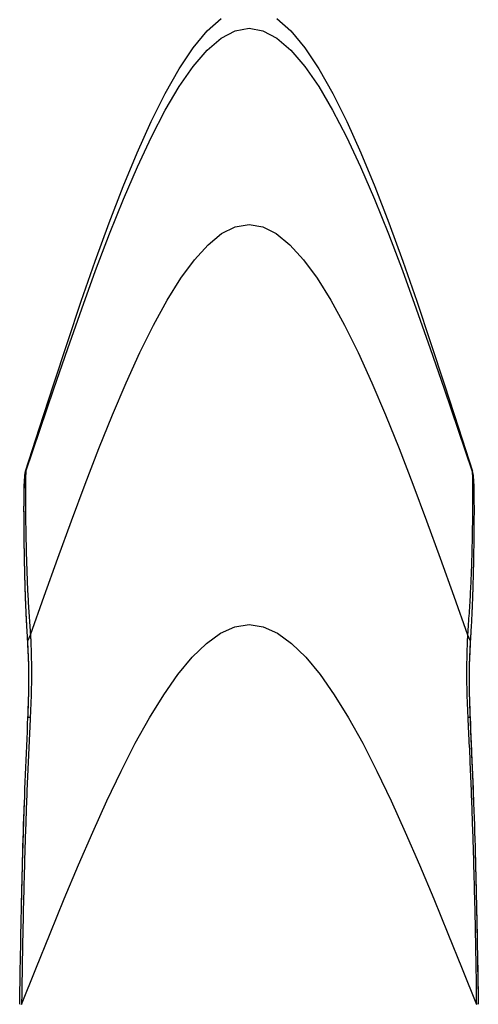
# Model space of a CAD drawing. Extents: x 23397 to 28397, y -1615 to 5265.
# Drawn here: x 24590 to 24599, y 434 to 455 of the extents above; entities that cross this region are included whole.
import ezdxf

# ---------------------------------------------------------------- set-up
doc = ezdxf.new("R2010")
doc.units = 0
doc.header["$LTSCALE"] = 3
doc.header["$MEASUREMENT"] = 0
doc.layers.add('FITTING', color=6, linetype='CONTINUOUS')

msp = doc.modelspace()

# ---------------------------------------------------------------- linework, layer by layer
at = {"layer": 'FITTING'}
for p, q in [((24589.881, 445.065), (24589.882, 445.07)), ((24589.882, 445.07), (24589.901, 445.172)), ((24599.312, 445.172), (24599.331, 445.07)), ((24599.331, 445.07), (24599.332, 445.065)), ((24589.939, 441.605), (24589.998, 441.732)), ((24589.939, 441.605), (24589.939, 441.605)), ((24599.216, 441.732), (24599.274, 441.605)), ((24599.274, 441.605), (24599.274, 441.605)), ((24589.945, 439.993), (24589.992, 439.991)), ((24599.221, 439.991), (24599.268, 439.993))]:
    msp.add_line(p, q, dxfattribs=at)
for points in [[(24589.892, 445.18), (24590.186, 446.095), (24590.481, 447.002), (24590.776, 447.895), (24591.07, 448.766), (24591.365, 449.609), (24591.66, 450.416), (24591.954, 451.18), (24592.249, 451.894), (24592.544, 452.551), (24592.838, 453.143), (24593.133, 453.664), (24593.428, 454.107), (24593.722, 454.463), (24594.017, 454.726)], [(24595.196, 454.726), (24595.491, 454.463), (24595.785, 454.107), (24596.08, 453.664), (24596.375, 453.143), (24596.669, 452.551), (24596.964, 451.894), (24597.259, 451.18), (24597.553, 450.416), (24597.848, 449.609), (24598.143, 448.766), (24598.437, 447.895), (24598.732, 447.002), (24599.027, 446.095), (24599.322, 445.18)], [(24589.901, 445.172), (24590.196, 446.047), (24590.49, 446.915), (24590.784, 447.77), (24591.078, 448.604), (24591.372, 449.411), (24591.666, 450.183), (24591.96, 450.914), (24592.254, 451.598), (24592.548, 452.227), (24592.842, 452.794), (24593.136, 453.292), (24593.43, 453.715), (24593.724, 454.057), (24594.018, 454.309), (24594.312, 454.465), (24594.607, 454.519), (24594.901, 454.465), (24595.195, 454.309), (24595.489, 454.057), (24595.783, 453.715), (24596.077, 453.292), (24596.371, 452.794), (24596.665, 452.227), (24596.959, 451.598), (24597.253, 450.914), (24597.547, 450.183), (24597.841, 449.411), (24598.135, 448.604), (24598.429, 447.77), (24598.723, 446.915), (24599.018, 446.047), (24599.312, 445.172)], [(24589.998, 441.732), (24590.286, 442.542), (24590.574, 443.345), (24590.862, 444.136), (24591.15, 444.908), (24591.438, 445.655), (24591.726, 446.37), (24592.014, 447.046), (24592.302, 447.679), (24592.59, 448.261), (24592.878, 448.786), (24593.166, 449.247), (24593.454, 449.639), (24593.742, 449.955), (24594.03, 450.188), (24594.318, 450.333), (24594.607, 450.382), (24594.895, 450.333), (24595.183, 450.188), (24595.471, 449.955), (24595.759, 449.639), (24596.047, 449.247), (24596.335, 448.786), (24596.623, 448.261), (24596.911, 447.679), (24597.199, 447.046), (24597.487, 446.37), (24597.775, 445.655), (24598.063, 444.908), (24598.351, 444.136), (24598.639, 443.345), (24598.928, 442.542), (24599.216, 441.732)], [(24589.869, 444.931), (24589.869, 444.935), (24589.87, 444.94), (24589.87, 444.944), (24589.87, 444.948), (24589.87, 444.953), (24589.871, 444.957), (24589.871, 444.961), (24589.871, 444.966), (24589.872, 444.97), (24589.872, 444.974), (24589.872, 444.979), (24589.872, 444.983), (24589.873, 444.987), (24589.873, 444.992), (24589.873, 444.996), (24589.874, 445), (24589.874, 445.005), (24589.875, 445.009), (24589.875, 445.013), (24589.875, 445.018), (24589.876, 445.022), (24589.876, 445.026), (24589.877, 445.031), (24589.877, 445.035), (24589.878, 445.039), (24589.878, 445.044), (24589.879, 445.048), (24589.879, 445.052), (24589.88, 445.057), (24589.88, 445.061), (24589.881, 445.065), (24589.882, 445.07)], [(24589.901, 445.172), (24589.901, 445.166), (24589.9, 445.16), (24589.9, 445.153), (24589.899, 445.147), (24589.899, 445.141), (24589.898, 445.135), (24589.898, 445.128), (24589.897, 445.122), (24589.897, 445.116), (24589.897, 445.11), (24589.896, 445.104), (24589.896, 445.097), (24589.896, 445.091), (24589.895, 445.085), (24589.895, 445.079), (24589.895, 445.072), (24589.894, 445.066), (24589.894, 445.06), (24589.894, 445.054), (24589.894, 445.047), (24589.894, 445.041), (24589.894, 445.035), (24589.893, 445.029), (24589.893, 445.023), (24589.893, 445.016), (24589.893, 445.01), (24589.893, 445.004), (24589.893, 444.998), (24589.893, 444.991), (24589.893, 444.985), (24589.893, 444.979), (24589.893, 444.973)], [(24589.902, 445.185), (24589.902, 445.185), (24589.902, 445.185), (24589.902, 445.185), (24589.902, 445.185), (24589.902, 445.184), (24589.902, 445.184), (24589.902, 445.184), (24589.902, 445.184), (24589.902, 445.184), (24589.902, 445.183), (24589.902, 445.183), (24589.902, 445.183), (24589.902, 445.183), (24589.902, 445.183), (24589.902, 445.183), (24589.902, 445.182), (24589.902, 445.182), (24589.902, 445.182), (24589.902, 445.182), (24589.902, 445.182), (24589.902, 445.181), (24589.902, 445.181), (24589.902, 445.181), (24589.902, 445.181), (24589.902, 445.181), (24589.902, 445.18), (24589.902, 445.18), (24589.902, 445.18), (24589.902, 445.18), (24589.902, 445.18), (24589.902, 445.18), (24589.902, 445.179)], [(24599.312, 445.185), (24599.312, 445.185), (24599.311, 445.185), (24599.311, 445.185), (24599.311, 445.185), (24599.311, 445.184), (24599.311, 445.184), (24599.311, 445.184), (24599.311, 445.184), (24599.311, 445.184), (24599.311, 445.183), (24599.311, 445.183), (24599.311, 445.183), (24599.311, 445.183), (24599.311, 445.183), (24599.311, 445.183), (24599.311, 445.182), (24599.311, 445.182), (24599.311, 445.182), (24599.311, 445.182), (24599.311, 445.182), (24599.311, 445.181), (24599.311, 445.181), (24599.311, 445.181), (24599.311, 445.181), (24599.311, 445.181), (24599.311, 445.18), (24599.311, 445.18), (24599.311, 445.18), (24599.311, 445.18), (24599.311, 445.18), (24599.311, 445.18), (24599.311, 445.179)], [(24599.312, 445.172), (24599.312, 445.169), (24599.312, 445.166), (24599.312, 445.162), (24599.313, 445.159), (24599.313, 445.156), (24599.313, 445.153), (24599.314, 445.15), (24599.314, 445.146), (24599.314, 445.143), (24599.314, 445.14), (24599.315, 445.137), (24599.315, 445.134), (24599.315, 445.13), (24599.315, 445.127), (24599.315, 445.124), (24599.316, 445.121), (24599.316, 445.118), (24599.316, 445.115), (24599.316, 445.111), (24599.317, 445.108), (24599.317, 445.105), (24599.317, 445.102), (24599.317, 445.099), (24599.317, 445.095), (24599.317, 445.092), (24599.317, 445.089), (24599.318, 445.086), (24599.318, 445.083), (24599.318, 445.079), (24599.318, 445.076), (24599.318, 445.073), (24599.318, 445.07)], [(24599.331, 445.07), (24599.332, 445.066), (24599.333, 445.061), (24599.333, 445.057), (24599.334, 445.053), (24599.334, 445.048), (24599.335, 445.044), (24599.335, 445.04), (24599.336, 445.035), (24599.336, 445.031), (24599.337, 445.027), (24599.337, 445.022), (24599.338, 445.018), (24599.338, 445.014), (24599.338, 445.009), (24599.339, 445.005), (24599.339, 445.001), (24599.34, 444.996), (24599.34, 444.992), (24599.34, 444.988), (24599.341, 444.983), (24599.341, 444.979), (24599.341, 444.975), (24599.342, 444.97), (24599.342, 444.966), (24599.342, 444.961), (24599.342, 444.957), (24599.343, 444.953), (24599.343, 444.948), (24599.343, 444.944), (24599.343, 444.94), (24599.344, 444.935), (24599.344, 444.931)], [(24589.919, 441.943), (24589.918, 441.967), (24589.917, 441.992), (24589.915, 442.017), (24589.914, 442.042), (24589.913, 442.067), (24589.912, 442.092), (24589.911, 442.117), (24589.91, 442.141), (24589.908, 442.166), (24589.907, 442.191), (24589.906, 442.216), (24589.905, 442.241), (24589.904, 442.266), (24589.903, 442.291), (24589.902, 442.315), (24589.901, 442.34), (24589.9, 442.365), (24589.899, 442.39), (24589.898, 442.415), (24589.897, 442.44), (24589.896, 442.465), (24589.895, 442.49), (24589.894, 442.514), (24589.893, 442.539), (24589.892, 442.564), (24589.891, 442.589), (24589.89, 442.614), (24589.89, 442.639), (24589.889, 442.664), (24589.888, 442.689), (24589.887, 442.713), (24589.887, 442.738), (24589.886, 442.763), (24589.885, 442.788), (24589.884, 442.813), (24589.884, 442.838), (24589.883, 442.863), (24589.882, 442.888), (24589.882, 442.912), (24589.881, 442.937), (24589.88, 442.962), (24589.88, 442.987), (24589.879, 443.012), (24589.878, 443.037), (24589.878, 443.062), (24589.877, 443.087), (24589.877, 443.111), (24589.876, 443.136), (24589.876, 443.161), (24589.875, 443.186), (24589.875, 443.211), (24589.874, 443.236), (24589.874, 443.261), (24589.873, 443.286), (24589.873, 443.311), (24589.872, 443.335), (24589.872, 443.36), (24589.871, 443.385), (24589.871, 443.41), (24589.87, 443.435), (24589.87, 443.46), (24589.87, 443.485), (24589.869, 443.51), (24589.869, 443.535), (24589.868, 443.559), (24589.868, 443.584), (24589.868, 443.609), (24589.867, 443.634), (24589.867, 443.659), (24589.866, 443.684), (24589.866, 443.709), (24589.866, 443.734), (24589.865, 443.758), (24589.865, 443.783), (24589.865, 443.808), (24589.865, 443.833), (24589.864, 443.858), (24589.864, 443.883), (24589.864, 443.908), (24589.864, 443.933), (24589.863, 443.958), (24589.863, 443.982), (24589.863, 444.007), (24589.863, 444.032), (24589.863, 444.057), (24589.862, 444.082), (24589.862, 444.107), (24589.862, 444.132), (24589.862, 444.157), (24589.862, 444.182), (24589.862, 444.206), (24589.862, 444.231), (24589.862, 444.256), (24589.862, 444.281), (24589.862, 444.306), (24589.861, 444.331), (24589.861, 444.356), (24589.861, 444.381), (24589.861, 444.406), (24589.861, 444.43), (24589.862, 444.455), (24589.862, 444.48), (24589.862, 444.505), (24589.862, 444.53), (24589.862, 444.555), (24589.862, 444.58), (24589.862, 444.605), (24589.862, 444.63), (24589.863, 444.654), (24589.863, 444.679), (24589.863, 444.704), (24589.864, 444.729), (24589.864, 444.754), (24589.864, 444.779), (24589.865, 444.804), (24589.865, 444.829), (24589.866, 444.854), (24589.867, 444.878), (24589.868, 444.903), (24589.869, 444.928)], [(24589.919, 441.949), (24589.918, 441.974), (24589.916, 441.998), (24589.915, 442.023), (24589.914, 442.048), (24589.913, 442.073), (24589.912, 442.098), (24589.91, 442.122), (24589.909, 442.147), (24589.908, 442.172), (24589.907, 442.197), (24589.906, 442.222), (24589.905, 442.247), (24589.904, 442.271), (24589.903, 442.296), (24589.901, 442.321), (24589.9, 442.346), (24589.899, 442.371), (24589.898, 442.395), (24589.897, 442.42), (24589.896, 442.445), (24589.896, 442.47), (24589.895, 442.495), (24589.894, 442.519), (24589.893, 442.544), (24589.892, 442.569), (24589.891, 442.594), (24589.89, 442.619), (24589.889, 442.644), (24589.889, 442.668), (24589.888, 442.693), (24589.887, 442.718), (24589.886, 442.743), (24589.886, 442.768), (24589.885, 442.793), (24589.884, 442.817), (24589.884, 442.842), (24589.883, 442.867), (24589.882, 442.892), (24589.881, 442.917), (24589.881, 442.942), (24589.88, 442.966), (24589.88, 442.991), (24589.879, 443.016), (24589.878, 443.041), (24589.878, 443.066), (24589.877, 443.09), (24589.877, 443.115), (24589.876, 443.14), (24589.876, 443.165), (24589.875, 443.19), (24589.875, 443.215), (24589.874, 443.239), (24589.874, 443.264), (24589.873, 443.289), (24589.873, 443.314), (24589.872, 443.339), (24589.872, 443.364), (24589.871, 443.388), (24589.871, 443.413), (24589.87, 443.438), (24589.87, 443.463), (24589.869, 443.488), (24589.869, 443.513), (24589.869, 443.537), (24589.868, 443.562), (24589.868, 443.587), (24589.868, 443.612), (24589.867, 443.637), (24589.867, 443.662), (24589.866, 443.686), (24589.866, 443.711), (24589.866, 443.736), (24589.865, 443.761), (24589.865, 443.786), (24589.865, 443.811), (24589.865, 443.835), (24589.864, 443.86), (24589.864, 443.885), (24589.864, 443.91), (24589.864, 443.935), (24589.863, 443.96), (24589.863, 443.984), (24589.863, 444.009), (24589.863, 444.034), (24589.863, 444.059), (24589.862, 444.084), (24589.862, 444.109), (24589.862, 444.133), (24589.862, 444.158), (24589.862, 444.183), (24589.862, 444.208), (24589.862, 444.233), (24589.862, 444.258), (24589.862, 444.282), (24589.862, 444.307), (24589.862, 444.332), (24589.861, 444.357), (24589.861, 444.382), (24589.861, 444.407), (24589.861, 444.432), (24589.862, 444.456), (24589.862, 444.481), (24589.862, 444.506), (24589.862, 444.531), (24589.862, 444.556), (24589.862, 444.581), (24589.862, 444.605), (24589.862, 444.63), (24589.863, 444.655), (24589.863, 444.68), (24589.863, 444.705), (24589.864, 444.73), (24589.864, 444.754), (24589.864, 444.779), (24589.865, 444.804), (24589.865, 444.829), (24589.866, 444.854), (24589.867, 444.879), (24589.868, 444.903), (24589.869, 444.928)], [(24589.893, 444.973), (24589.892, 444.922), (24589.891, 444.871), (24589.891, 444.821), (24589.891, 444.77), (24589.891, 444.719), (24589.89, 444.669), (24589.891, 444.618), (24589.891, 444.567), (24589.891, 444.516), (24589.891, 444.466), (24589.892, 444.415), (24589.892, 444.364), (24589.893, 444.314), (24589.893, 444.263), (24589.894, 444.212), (24589.894, 444.162), (24589.895, 444.111), (24589.896, 444.06), (24589.897, 444.01), (24589.897, 443.959), (24589.898, 443.908), (24589.899, 443.858), (24589.9, 443.807), (24589.901, 443.756), (24589.902, 443.706), (24589.904, 443.655), (24589.905, 443.604), (24589.906, 443.554), (24589.907, 443.503), (24589.909, 443.452), (24589.91, 443.402), (24589.911, 443.351), (24589.913, 443.3), (24589.914, 443.25), (24589.916, 443.199), (24589.918, 443.148), (24589.919, 443.098), (24589.921, 443.047), (24589.923, 442.996), (24589.925, 442.946), (24589.927, 442.895), (24589.929, 442.845), (24589.931, 442.794), (24589.933, 442.743), (24589.936, 442.693), (24589.938, 442.642), (24589.941, 442.591), (24589.943, 442.541), (24589.946, 442.49), (24589.949, 442.44), (24589.952, 442.389), (24589.955, 442.339), (24589.959, 442.288), (24589.962, 442.237), (24589.965, 442.187), (24589.969, 442.136), (24589.972, 442.086), (24589.976, 442.035), (24589.979, 441.985), (24589.983, 441.934), (24589.986, 441.883), (24589.99, 441.833), (24589.994, 441.782), (24589.998, 441.732)], [(24599.321, 444.922), (24599.322, 444.865), (24599.322, 444.808), (24599.322, 444.751), (24599.322, 444.694), (24599.322, 444.637), (24599.322, 444.58), (24599.322, 444.523), (24599.322, 444.466), (24599.322, 444.409), (24599.321, 444.352), (24599.32, 444.295), (24599.32, 444.238), (24599.319, 444.181), (24599.318, 444.124), (24599.317, 444.067), (24599.316, 444.01), (24599.315, 443.953), (24599.314, 443.896), (24599.313, 443.839), (24599.312, 443.782), (24599.311, 443.725), (24599.31, 443.668), (24599.308, 443.611), (24599.307, 443.554), (24599.306, 443.497), (24599.304, 443.44), (24599.303, 443.383), (24599.301, 443.326), (24599.3, 443.269), (24599.298, 443.212), (24599.296, 443.155), (24599.294, 443.098), (24599.292, 443.041), (24599.29, 442.984), (24599.288, 442.927), (24599.285, 442.87), (24599.283, 442.813), (24599.28, 442.756), (24599.277, 442.699), (24599.274, 442.642), (24599.271, 442.585), (24599.268, 442.528), (24599.265, 442.471), (24599.261, 442.414), (24599.258, 442.358), (24599.254, 442.301), (24599.251, 442.244), (24599.247, 442.187), (24599.243, 442.13), (24599.239, 442.073), (24599.235, 442.016), (24599.232, 441.959), (24599.228, 441.902), (24599.224, 441.846), (24599.22, 441.789), (24599.216, 441.732)], [(24599.344, 444.931), (24599.345, 444.906), (24599.346, 444.881), (24599.347, 444.856), (24599.348, 444.832), (24599.348, 444.807), (24599.349, 444.782), (24599.349, 444.757), (24599.349, 444.732), (24599.35, 444.707), (24599.35, 444.682), (24599.35, 444.658), (24599.351, 444.633), (24599.351, 444.608), (24599.351, 444.583), (24599.351, 444.558), (24599.351, 444.533), (24599.351, 444.508), (24599.351, 444.484), (24599.352, 444.459), (24599.352, 444.434), (24599.352, 444.409), (24599.352, 444.384), (24599.352, 444.359), (24599.352, 444.334), (24599.352, 444.31), (24599.352, 444.285), (24599.352, 444.26), (24599.351, 444.235), (24599.351, 444.21), (24599.351, 444.185), (24599.351, 444.16), (24599.351, 444.136), (24599.351, 444.111), (24599.351, 444.086), (24599.35, 444.061), (24599.35, 444.036), (24599.35, 444.011), (24599.35, 443.986), (24599.35, 443.962), (24599.349, 443.937), (24599.349, 443.912), (24599.349, 443.887), (24599.349, 443.862), (24599.348, 443.837), (24599.348, 443.812), (24599.348, 443.788), (24599.348, 443.763), (24599.347, 443.738), (24599.347, 443.713), (24599.347, 443.688), (24599.346, 443.663), (24599.346, 443.638), (24599.346, 443.614), (24599.345, 443.589), (24599.345, 443.564), (24599.344, 443.539), (24599.344, 443.514), (24599.344, 443.489), (24599.343, 443.464), (24599.343, 443.44), (24599.342, 443.415), (24599.342, 443.39), (24599.342, 443.365), (24599.341, 443.34), (24599.341, 443.315), (24599.34, 443.29), (24599.34, 443.266), (24599.339, 443.241), (24599.339, 443.216), (24599.338, 443.191), (24599.338, 443.166), (24599.337, 443.141), (24599.337, 443.117), (24599.336, 443.092), (24599.335, 443.067), (24599.335, 443.042), (24599.334, 443.017), (24599.334, 442.992), (24599.333, 442.967), (24599.332, 442.943), (24599.332, 442.918), (24599.331, 442.893), (24599.33, 442.868), (24599.33, 442.843), (24599.329, 442.818), (24599.328, 442.793), (24599.327, 442.769), (24599.327, 442.744), (24599.326, 442.719), (24599.325, 442.694), (24599.324, 442.669), (24599.324, 442.644), (24599.323, 442.62), (24599.322, 442.595), (24599.321, 442.57), (24599.32, 442.545), (24599.319, 442.52), (24599.319, 442.495), (24599.318, 442.47), (24599.317, 442.446), (24599.316, 442.421), (24599.315, 442.396), (24599.314, 442.371), (24599.313, 442.346), (24599.312, 442.321), (24599.311, 442.297), (24599.31, 442.272), (24599.308, 442.247), (24599.307, 442.222), (24599.306, 442.197), (24599.305, 442.172), (24599.304, 442.148), (24599.303, 442.123), (24599.302, 442.098), (24599.3, 442.073), (24599.299, 442.048), (24599.298, 442.023), (24599.297, 441.999), (24599.296, 441.974), (24599.294, 441.949)], [(24589.811, 433.939), (24590.111, 434.689), (24590.411, 435.433), (24590.71, 436.165), (24591.01, 436.879), (24591.31, 437.57), (24591.61, 438.232), (24591.909, 438.858), (24592.209, 439.444), (24592.509, 439.982), (24592.808, 440.468), (24593.108, 440.895), (24593.408, 441.258), (24593.707, 441.55), (24594.007, 441.766), (24594.307, 441.9), (24594.607, 441.946), (24594.906, 441.9), (24595.206, 441.766), (24595.506, 441.55), (24595.805, 441.258), (24596.105, 440.895), (24596.405, 440.468), (24596.704, 439.982), (24597.004, 439.444), (24597.304, 438.858), (24597.604, 438.232), (24597.903, 437.57), (24598.203, 436.879), (24598.503, 436.165), (24598.802, 435.433), (24599.102, 434.689), (24599.402, 433.939)], [(24589.945, 439.993), (24589.947, 440.033), (24589.948, 440.074), (24589.95, 440.114), (24589.951, 440.154), (24589.953, 440.195), (24589.954, 440.235), (24589.956, 440.275), (24589.957, 440.315), (24589.958, 440.356), (24589.959, 440.396), (24589.96, 440.436), (24589.961, 440.477), (24589.962, 440.517), (24589.963, 440.557), (24589.964, 440.597), (24589.964, 440.638), (24589.965, 440.678), (24589.965, 440.718), (24589.965, 440.759), (24589.965, 440.799), (24589.965, 440.839), (24589.965, 440.88), (24589.965, 440.92), (24589.964, 440.96), (24589.964, 441.001), (24589.963, 441.041), (24589.962, 441.081), (24589.961, 441.121), (24589.96, 441.162), (24589.958, 441.202), (24589.957, 441.242), (24589.955, 441.283), (24589.953, 441.323), (24589.952, 441.363), (24589.95, 441.403), (24589.948, 441.444), (24589.946, 441.484), (24589.944, 441.524), (24589.941, 441.564), (24589.939, 441.605)], [(24590.004, 441.607), (24590.005, 441.566), (24590.006, 441.526), (24590.008, 441.485), (24590.009, 441.445), (24590.01, 441.405), (24590.011, 441.364), (24590.012, 441.324), (24590.013, 441.283), (24590.014, 441.243), (24590.015, 441.203), (24590.016, 441.162), (24590.017, 441.122), (24590.017, 441.081), (24590.018, 441.041), (24590.018, 441.001), (24590.018, 440.96), (24590.018, 440.92), (24590.018, 440.879), (24590.018, 440.839), (24590.018, 440.799), (24590.017, 440.758), (24590.017, 440.718), (24590.016, 440.677), (24590.015, 440.637), (24590.014, 440.596), (24590.013, 440.556), (24590.012, 440.516), (24590.011, 440.475), (24590.01, 440.435), (24590.009, 440.394), (24590.007, 440.354), (24590.006, 440.314), (24590.004, 440.273), (24590.003, 440.233), (24590.001, 440.193), (24589.999, 440.152), (24589.998, 440.112), (24589.996, 440.071), (24589.994, 440.031), (24589.992, 439.991)], [(24599.209, 441.607), (24599.208, 441.566), (24599.207, 441.526), (24599.205, 441.485), (24599.204, 441.445), (24599.203, 441.405), (24599.202, 441.364), (24599.201, 441.324), (24599.2, 441.283), (24599.199, 441.243), (24599.198, 441.203), (24599.197, 441.162), (24599.196, 441.122), (24599.196, 441.081), (24599.195, 441.041), (24599.195, 441.001), (24599.195, 440.96), (24599.195, 440.92), (24599.195, 440.879), (24599.195, 440.839), (24599.196, 440.799), (24599.196, 440.758), (24599.196, 440.718), (24599.197, 440.677), (24599.198, 440.637), (24599.199, 440.596), (24599.2, 440.556), (24599.201, 440.516), (24599.202, 440.475), (24599.203, 440.435), (24599.204, 440.394), (24599.206, 440.354), (24599.207, 440.314), (24599.209, 440.273), (24599.21, 440.233), (24599.212, 440.193), (24599.214, 440.152), (24599.216, 440.112), (24599.217, 440.071), (24599.219, 440.031), (24599.221, 439.991)], [(24599.274, 441.605), (24599.272, 441.564), (24599.27, 441.524), (24599.267, 441.484), (24599.265, 441.444), (24599.263, 441.403), (24599.261, 441.363), (24599.26, 441.323), (24599.258, 441.283), (24599.256, 441.242), (24599.255, 441.202), (24599.253, 441.162), (24599.252, 441.121), (24599.251, 441.081), (24599.25, 441.041), (24599.249, 441.001), (24599.249, 440.96), (24599.248, 440.92), (24599.248, 440.88), (24599.248, 440.839), (24599.248, 440.799), (24599.248, 440.759), (24599.248, 440.718), (24599.248, 440.678), (24599.249, 440.638), (24599.249, 440.597), (24599.25, 440.557), (24599.251, 440.517), (24599.252, 440.477), (24599.253, 440.436), (24599.254, 440.396), (24599.255, 440.356), (24599.256, 440.315), (24599.258, 440.275), (24599.259, 440.235), (24599.26, 440.195), (24599.262, 440.154), (24599.263, 440.114), (24599.265, 440.074), (24599.266, 440.033), (24599.268, 439.993)], [(24589.77, 433.94), (24589.773, 434.092), (24589.775, 434.243), (24589.778, 434.394), (24589.78, 434.546), (24589.783, 434.697), (24589.786, 434.849), (24589.788, 435), (24589.791, 435.151), (24589.794, 435.303), (24589.797, 435.454), (24589.8, 435.605), (24589.803, 435.757), (24589.806, 435.908), (24589.809, 436.059), (24589.813, 436.211), (24589.816, 436.362), (24589.82, 436.513), (24589.824, 436.665), (24589.828, 436.816), (24589.832, 436.967), (24589.836, 437.119), (24589.84, 437.27), (24589.845, 437.421), (24589.849, 437.573), (24589.854, 437.724), (24589.859, 437.875), (24589.865, 438.027), (24589.87, 438.178), (24589.876, 438.329), (24589.881, 438.481), (24589.887, 438.632), (24589.893, 438.783), (24589.9, 438.934), (24589.906, 439.086), (24589.912, 439.237), (24589.919, 439.388), (24589.925, 439.539), (24589.932, 439.691), (24589.938, 439.842), (24589.945, 439.993)], [(24589.992, 439.991), (24589.989, 439.915), (24589.985, 439.839), (24589.981, 439.764), (24589.978, 439.688), (24589.974, 439.613), (24589.97, 439.537), (24589.967, 439.461), (24589.963, 439.386), (24589.96, 439.31), (24589.956, 439.235), (24589.953, 439.159), (24589.949, 439.083), (24589.946, 439.008), (24589.942, 438.932), (24589.939, 438.857), (24589.936, 438.781), (24589.933, 438.705), (24589.93, 438.63), (24589.927, 438.554), (24589.924, 438.479), (24589.921, 438.403), (24589.918, 438.327), (24589.915, 438.252), (24589.913, 438.176), (24589.91, 438.1), (24589.907, 438.025), (24589.904, 437.949), (24589.902, 437.874), (24589.899, 437.798), (24589.897, 437.722), (24589.894, 437.647), (24589.892, 437.571), (24589.889, 437.495), (24589.887, 437.42), (24589.884, 437.344), (24589.882, 437.268), (24589.88, 437.193), (24589.877, 437.117), (24589.875, 437.042), (24589.873, 436.966), (24589.871, 436.89), (24589.869, 436.815), (24589.867, 436.739), (24589.864, 436.663), (24589.862, 436.588), (24589.86, 436.512), (24589.858, 436.436), (24589.856, 436.361), (24589.855, 436.285), (24589.853, 436.209), (24589.851, 436.134), (24589.849, 436.058), (24589.847, 435.982), (24589.846, 435.907), (24589.844, 435.831), (24589.842, 435.755), (24589.841, 435.68), (24589.839, 435.604), (24589.837, 435.528), (24589.836, 435.453), (24589.834, 435.377), (24589.833, 435.301), (24589.831, 435.226), (24589.83, 435.15), (24589.828, 435.074), (24589.827, 434.999), (24589.826, 434.923), (24589.824, 434.847), (24589.823, 434.772), (24589.822, 434.696), (24589.821, 434.62), (24589.82, 434.545), (24589.818, 434.469), (24589.817, 434.393), (24589.816, 434.318), (24589.815, 434.242), (24589.814, 434.166), (24589.813, 434.091), (24589.812, 434.015), (24589.811, 433.939)], [(24599.221, 439.991), (24599.224, 439.915), (24599.228, 439.839), (24599.232, 439.764), (24599.236, 439.688), (24599.239, 439.613), (24599.243, 439.537), (24599.246, 439.461), (24599.25, 439.386), (24599.254, 439.31), (24599.257, 439.235), (24599.261, 439.159), (24599.264, 439.083), (24599.267, 439.008), (24599.271, 438.932), (24599.274, 438.857), (24599.277, 438.781), (24599.28, 438.705), (24599.283, 438.63), (24599.286, 438.554), (24599.289, 438.479), (24599.292, 438.403), (24599.295, 438.327), (24599.298, 438.252), (24599.301, 438.176), (24599.303, 438.1), (24599.306, 438.025), (24599.309, 437.949), (24599.311, 437.874), (24599.314, 437.798), (24599.316, 437.722), (24599.319, 437.647), (24599.322, 437.571), (24599.324, 437.495), (24599.326, 437.42), (24599.329, 437.344), (24599.331, 437.268), (24599.333, 437.193), (24599.336, 437.117), (24599.338, 437.042), (24599.34, 436.966), (24599.342, 436.89), (24599.344, 436.815), (24599.347, 436.739), (24599.349, 436.663), (24599.351, 436.588), (24599.353, 436.512), (24599.355, 436.436), (24599.357, 436.361), (24599.358, 436.285), (24599.36, 436.209), (24599.362, 436.134), (24599.364, 436.058), (24599.366, 435.982), (24599.368, 435.907), (24599.369, 435.831), (24599.371, 435.755), (24599.373, 435.68), (24599.374, 435.604), (24599.376, 435.528), (24599.377, 435.453), (24599.379, 435.377), (24599.38, 435.301), (24599.382, 435.226), (24599.383, 435.15), (24599.385, 435.074), (24599.386, 434.999), (24599.387, 434.923), (24599.389, 434.847), (24599.39, 434.772), (24599.391, 434.696), (24599.392, 434.62), (24599.394, 434.545), (24599.395, 434.469), (24599.396, 434.393), (24599.397, 434.318), (24599.398, 434.242), (24599.399, 434.166), (24599.4, 434.091), (24599.401, 434.015), (24599.402, 433.939)], [(24599.268, 439.993), (24599.275, 439.842), (24599.281, 439.691), (24599.288, 439.539), (24599.294, 439.388), (24599.301, 439.237), (24599.307, 439.086), (24599.314, 438.934), (24599.32, 438.783), (24599.326, 438.632), (24599.332, 438.481), (24599.337, 438.329), (24599.343, 438.178), (24599.348, 438.027), (24599.354, 437.875), (24599.359, 437.724), (24599.364, 437.573), (24599.368, 437.421), (24599.373, 437.27), (24599.377, 437.119), (24599.381, 436.967), (24599.386, 436.816), (24599.389, 436.665), (24599.393, 436.513), (24599.397, 436.362), (24599.4, 436.211), (24599.404, 436.059), (24599.407, 435.908), (24599.41, 435.757), (24599.413, 435.605), (24599.416, 435.454), (24599.419, 435.303), (24599.422, 435.151), (24599.425, 435), (24599.427, 434.849), (24599.43, 434.697), (24599.433, 434.546), (24599.435, 434.394), (24599.438, 434.243), (24599.44, 434.092), (24599.443, 433.94)]]:
    msp.add_lwpolyline(points, dxfattribs=at)
for points in [[(24589.88, 445.066, 0), (24589.881, 445.071, 0), (24589.882, 445.076, 0), (24589.882, 445.081, 0), (24589.883, 445.086, 0), (24589.884, 445.091, 0), (24589.885, 445.096, 0), (24589.886, 445.101, 0), (24589.887, 445.106, 0), (24589.888, 445.111, 0), (24589.889, 445.116, 0), (24589.89, 445.121, 0), (24589.891, 445.126, 0), (24589.892, 445.131, 0), (24589.892, 445.136, 0), (24589.893, 445.141, 0), (24589.894, 445.146, 0), (24589.895, 445.151, 0), (24589.896, 445.156, 0), (24589.897, 445.161, 0), (24589.898, 445.165, 0), (24589.899, 445.17, 0), (24589.9, 445.175, 0), (24589.901, 445.18, 0), (24589.902, 445.185, 0)], [(24589.892, 445.18, 0), (24589.892, 445.181, 0), (24589.892, 445.181, 0), (24589.892, 445.181, 0), (24589.892, 445.181, 0), (24589.892, 445.181, 0), (24589.893, 445.181, 0), (24589.893, 445.181, 0), (24589.893, 445.181, 0), (24589.893, 445.181, 0), (24589.893, 445.181, 0), (24589.894, 445.181, 0), (24589.894, 445.181, 0), (24589.894, 445.181, 0), (24589.894, 445.182, 0), (24589.894, 445.182, 0), (24589.894, 445.182, 0), (24589.895, 445.182, 0), (24589.895, 445.182, 0), (24589.895, 445.182, 0), (24589.895, 445.182, 0), (24589.895, 445.182, 0), (24589.896, 445.182, 0), (24589.896, 445.182, 0), (24589.896, 445.182, 0)], [(24589.896, 445.182, 0), (24589.896, 445.182, 0), (24589.896, 445.183, 0), (24589.897, 445.183, 0), (24589.897, 445.183, 0), (24589.897, 445.183, 0), (24589.897, 445.183, 0), (24589.898, 445.183, 0), (24589.898, 445.183, 0), (24589.898, 445.183, 0), (24589.898, 445.184, 0), (24589.898, 445.184, 0), (24589.899, 445.184, 0), (24589.899, 445.184, 0), (24589.899, 445.184, 0), (24589.899, 445.184, 0), (24589.9, 445.184, 0), (24589.9, 445.184, 0), (24589.9, 445.185, 0), (24589.9, 445.185, 0), (24589.901, 445.185, 0), (24589.901, 445.185, 0), (24589.901, 445.185, 0), (24589.901, 445.185, 0), (24589.902, 445.185, 0)], [(24589.902, 445.179, 0), (24589.902, 445.179, 0), (24589.902, 445.179, 0), (24589.902, 445.178, 0), (24589.902, 445.178, 0), (24589.902, 445.178, 0), (24589.902, 445.178, 0), (24589.902, 445.177, 0), (24589.902, 445.177, 0), (24589.902, 445.177, 0), (24589.902, 445.176, 0), (24589.902, 445.176, 0), (24589.902, 445.176, 0), (24589.902, 445.175, 0), (24589.902, 445.175, 0), (24589.902, 445.175, 0), (24589.902, 445.174, 0), (24589.902, 445.174, 0), (24589.902, 445.174, 0), (24589.902, 445.174, 0), (24589.902, 445.173, 0), (24589.902, 445.173, 0), (24589.902, 445.173, 0), (24589.901, 445.172, 0), (24589.901, 445.172, 0)], [(24599.311, 445.179, 0), (24599.311, 445.179, 0), (24599.311, 445.179, 0), (24599.311, 445.178, 0), (24599.311, 445.178, 0), (24599.311, 445.178, 0), (24599.311, 445.178, 0), (24599.311, 445.177, 0), (24599.311, 445.177, 0), (24599.311, 445.177, 0), (24599.311, 445.176, 0), (24599.311, 445.176, 0), (24599.311, 445.176, 0), (24599.311, 445.175, 0), (24599.311, 445.175, 0), (24599.311, 445.175, 0), (24599.311, 445.174, 0), (24599.311, 445.174, 0), (24599.311, 445.174, 0), (24599.311, 445.174, 0), (24599.311, 445.173, 0), (24599.312, 445.173, 0), (24599.312, 445.173, 0), (24599.312, 445.172, 0), (24599.312, 445.172, 0)], [(24599.317, 445.182, 0), (24599.317, 445.182, 0), (24599.317, 445.183, 0), (24599.316, 445.183, 0), (24599.316, 445.183, 0), (24599.316, 445.183, 0), (24599.316, 445.183, 0), (24599.316, 445.183, 0), (24599.315, 445.183, 0), (24599.315, 445.183, 0), (24599.315, 445.184, 0), (24599.315, 445.184, 0), (24599.314, 445.184, 0), (24599.314, 445.184, 0), (24599.314, 445.184, 0), (24599.314, 445.184, 0), (24599.313, 445.184, 0), (24599.313, 445.184, 0), (24599.313, 445.185, 0), (24599.313, 445.185, 0), (24599.312, 445.185, 0), (24599.312, 445.185, 0), (24599.312, 445.185, 0), (24599.312, 445.185, 0), (24599.312, 445.185, 0)], [(24599.312, 445.185, 0), (24599.312, 445.181, 0), (24599.313, 445.176, 0), (24599.314, 445.171, 0), (24599.315, 445.166, 0), (24599.316, 445.162, 0), (24599.317, 445.157, 0), (24599.318, 445.152, 0), (24599.319, 445.147, 0), (24599.319, 445.142, 0), (24599.32, 445.138, 0), (24599.321, 445.133, 0), (24599.322, 445.128, 0), (24599.323, 445.123, 0), (24599.324, 445.119, 0), (24599.325, 445.114, 0), (24599.326, 445.109, 0), (24599.327, 445.104, 0), (24599.327, 445.1, 0), (24599.328, 445.095, 0), (24599.329, 445.09, 0), (24599.33, 445.085, 0), (24599.331, 445.081, 0), (24599.332, 445.076, 0), (24599.333, 445.071, 0)], [(24599.322, 445.18, 0), (24599.321, 445.181, 0), (24599.321, 445.181, 0), (24599.321, 445.181, 0), (24599.321, 445.181, 0), (24599.321, 445.181, 0), (24599.32, 445.181, 0), (24599.32, 445.181, 0), (24599.32, 445.181, 0), (24599.32, 445.181, 0), (24599.32, 445.181, 0), (24599.32, 445.181, 0), (24599.319, 445.181, 0), (24599.319, 445.181, 0), (24599.319, 445.182, 0), (24599.319, 445.182, 0), (24599.319, 445.182, 0), (24599.318, 445.182, 0), (24599.318, 445.182, 0), (24599.318, 445.182, 0), (24599.318, 445.182, 0), (24599.318, 445.182, 0), (24599.318, 445.182, 0), (24599.317, 445.182, 0), (24599.317, 445.182, 0)], [(24599.318, 445.07, 0), (24599.318, 445.07, 0), (24599.318, 445.069, 0), (24599.318, 445.069, 0), (24599.318, 445.069, 0), (24599.318, 445.069, 0), (24599.318, 445.069, 0), (24599.318, 445.068, 0), (24599.318, 445.068, 0), (24599.318, 445.068, 0), (24599.318, 445.068, 0), (24599.318, 445.068, 0), (24599.318, 445.067, 0), (24599.318, 445.067, 0), (24599.318, 445.067, 0), (24599.318, 445.067, 0), (24599.318, 445.067, 0), (24599.318, 445.066, 0), (24599.318, 445.066, 0), (24599.318, 445.066, 0), (24599.318, 445.066, 0), (24599.318, 445.066, 0), (24599.318, 445.065, 0), (24599.318, 445.065, 0), (24599.318, 445.065, 0)], [(24599.318, 445.065, 0), (24599.318, 445.059, 0), (24599.318, 445.053, 0), (24599.319, 445.047, 0), (24599.319, 445.041, 0), (24599.319, 445.035, 0), (24599.319, 445.029, 0), (24599.319, 445.023, 0), (24599.319, 445.017, 0), (24599.319, 445.011, 0), (24599.319, 445.005, 0), (24599.32, 444.999, 0), (24599.32, 444.993, 0), (24599.32, 444.987, 0), (24599.32, 444.981, 0), (24599.32, 444.976, 0), (24599.32, 444.97, 0), (24599.32, 444.964, 0), (24599.321, 444.958, 0), (24599.321, 444.952, 0), (24599.321, 444.946, 0), (24599.321, 444.94, 0), (24599.321, 444.934, 0), (24599.321, 444.928, 0), (24599.321, 444.922, 0)], [(24589.939, 441.605, 0), (24589.938, 441.619, 0), (24589.938, 441.633, 0), (24589.937, 441.648, 0), (24589.936, 441.662, 0), (24589.935, 441.676, 0), (24589.934, 441.691, 0), (24589.933, 441.705, 0), (24589.932, 441.719, 0), (24589.932, 441.734, 0), (24589.931, 441.748, 0), (24589.93, 441.762, 0), (24589.929, 441.777, 0), (24589.928, 441.791, 0), (24589.927, 441.805, 0), (24589.926, 441.82, 0), (24589.926, 441.834, 0), (24589.925, 441.848, 0), (24589.924, 441.863, 0), (24589.923, 441.877, 0), (24589.922, 441.891, 0), (24589.921, 441.906, 0), (24589.92, 441.92, 0), (24589.92, 441.934, 0), (24589.919, 441.949, 0)], [(24599.294, 441.949, 0), (24599.294, 441.935, 0), (24599.293, 441.92, 0), (24599.292, 441.906, 0), (24599.291, 441.892, 0), (24599.29, 441.877, 0), (24599.289, 441.863, 0), (24599.288, 441.849, 0), (24599.288, 441.834, 0), (24599.287, 441.82, 0), (24599.286, 441.806, 0), (24599.285, 441.791, 0), (24599.284, 441.777, 0), (24599.283, 441.762, 0), (24599.282, 441.748, 0), (24599.282, 441.734, 0), (24599.281, 441.719, 0), (24599.28, 441.705, 0), (24599.279, 441.691, 0), (24599.278, 441.676, 0), (24599.277, 441.662, 0), (24599.276, 441.648, 0), (24599.276, 441.633, 0), (24599.275, 441.619, 0), (24599.274, 441.605, 0)], [(24589.961, 441.136, 0), (24589.96, 441.155, 0), (24589.959, 441.175, 0), (24589.958, 441.194, 0), (24589.957, 441.214, 0), (24589.956, 441.233, 0), (24589.955, 441.253, 0), (24589.954, 441.273, 0), (24589.953, 441.292, 0), (24589.953, 441.312, 0), (24589.952, 441.331, 0), (24589.951, 441.351, 0), (24589.95, 441.37, 0), (24589.949, 441.39, 0), (24589.948, 441.409, 0), (24589.947, 441.429, 0), (24589.946, 441.448, 0), (24589.945, 441.468, 0), (24589.945, 441.487, 0), (24589.944, 441.507, 0), (24589.943, 441.526, 0), (24589.942, 441.546, 0), (24589.941, 441.566, 0), (24589.94, 441.585, 0), (24589.939, 441.605, 0)], [(24589.998, 441.732, 0), (24589.998, 441.727, 0), (24589.998, 441.721, 0), (24589.998, 441.716, 0), (24589.999, 441.711, 0), (24589.999, 441.706, 0), (24589.999, 441.701, 0), (24589.999, 441.695, 0), (24590, 441.69, 0), (24590, 441.685, 0), (24590, 441.68, 0), (24590, 441.674, 0), (24590.001, 441.669, 0), (24590.001, 441.664, 0), (24590.001, 441.659, 0), (24590.001, 441.654, 0), (24590.002, 441.648, 0), (24590.002, 441.643, 0), (24590.002, 441.638, 0), (24590.002, 441.633, 0), (24590.003, 441.628, 0), (24590.003, 441.622, 0), (24590.003, 441.617, 0), (24590.003, 441.612, 0), (24590.004, 441.607, 0)], [(24599.216, 441.732, 0), (24599.215, 441.727, 0), (24599.215, 441.721, 0), (24599.215, 441.716, 0), (24599.215, 441.711, 0), (24599.214, 441.706, 0), (24599.214, 441.701, 0), (24599.214, 441.695, 0), (24599.214, 441.69, 0), (24599.213, 441.685, 0), (24599.213, 441.68, 0), (24599.213, 441.674, 0), (24599.213, 441.669, 0), (24599.212, 441.664, 0), (24599.212, 441.659, 0), (24599.212, 441.654, 0), (24599.211, 441.648, 0), (24599.211, 441.643, 0), (24599.211, 441.638, 0), (24599.211, 441.633, 0), (24599.21, 441.628, 0), (24599.21, 441.622, 0), (24599.21, 441.617, 0), (24599.21, 441.612, 0), (24599.209, 441.607, 0)], [(24599.274, 441.605, 0), (24599.273, 441.585, 0), (24599.272, 441.566, 0), (24599.271, 441.546, 0), (24599.27, 441.526, 0), (24599.269, 441.507, 0), (24599.268, 441.487, 0), (24599.268, 441.468, 0), (24599.267, 441.448, 0), (24599.266, 441.429, 0), (24599.265, 441.409, 0), (24599.264, 441.39, 0), (24599.263, 441.37, 0), (24599.262, 441.351, 0), (24599.261, 441.331, 0), (24599.261, 441.312, 0), (24599.26, 441.292, 0), (24599.259, 441.273, 0), (24599.258, 441.253, 0), (24599.257, 441.233, 0), (24599.256, 441.214, 0), (24599.255, 441.194, 0), (24599.254, 441.175, 0), (24599.253, 441.155, 0), (24599.253, 441.136, 0)], [(24599.277, 441.656, 0), (24599.277, 441.654, 0), (24599.277, 441.652, 0), (24599.277, 441.65, 0), (24599.277, 441.647, 0), (24599.276, 441.645, 0), (24599.276, 441.643, 0), (24599.276, 441.641, 0), (24599.276, 441.639, 0), (24599.276, 441.637, 0), (24599.276, 441.635, 0), (24599.276, 441.633, 0), (24599.275, 441.63, 0), (24599.275, 441.628, 0), (24599.275, 441.626, 0), (24599.275, 441.624, 0), (24599.275, 441.622, 0), (24599.275, 441.62, 0), (24599.275, 441.618, 0), (24599.274, 441.615, 0), (24599.274, 441.613, 0), (24599.274, 441.611, 0), (24599.274, 441.609, 0), (24599.274, 441.607, 0), (24599.274, 441.605, 0)], [(24589.965, 440.829, 0), (24589.965, 440.842, 0), (24589.964, 440.855, 0), (24589.964, 440.868, 0), (24589.964, 440.88, 0), (24589.964, 440.893, 0), (24589.964, 440.906, 0), (24589.964, 440.919, 0), (24589.963, 440.932, 0), (24589.963, 440.944, 0), (24589.963, 440.957, 0), (24589.963, 440.97, 0), (24589.963, 440.983, 0), (24589.962, 440.995, 0), (24589.962, 441.008, 0), (24589.962, 441.021, 0), (24589.962, 441.034, 0), (24589.962, 441.046, 0), (24589.962, 441.059, 0), (24589.961, 441.072, 0), (24589.961, 441.085, 0), (24589.961, 441.098, 0), (24589.961, 441.11, 0), (24589.961, 441.123, 0), (24589.961, 441.136, 0)], [(24599.253, 441.136, 0), (24599.252, 441.123, 0), (24599.252, 441.11, 0), (24599.252, 441.098, 0), (24599.252, 441.085, 0), (24599.252, 441.072, 0), (24599.251, 441.059, 0), (24599.251, 441.047, 0), (24599.251, 441.034, 0), (24599.251, 441.021, 0), (24599.251, 441.008, 0), (24599.251, 440.996, 0), (24599.25, 440.983, 0), (24599.25, 440.97, 0), (24599.25, 440.957, 0), (24599.25, 440.945, 0), (24599.25, 440.932, 0), (24599.25, 440.919, 0), (24599.249, 440.906, 0), (24599.249, 440.894, 0), (24599.249, 440.881, 0), (24599.249, 440.868, 0), (24599.249, 440.855, 0), (24599.248, 440.843, 0), (24599.248, 440.83, 0)], [(24589.945, 439.993, 0), (24589.946, 440.016, 0), (24589.947, 440.038, 0), (24589.947, 440.06, 0), (24589.948, 440.083, 0), (24589.949, 440.105, 0), (24589.949, 440.128, 0), (24589.95, 440.15, 0), (24589.951, 440.173, 0), (24589.952, 440.195, 0), (24589.952, 440.218, 0), (24589.953, 440.24, 0), (24589.954, 440.262, 0), (24589.955, 440.285, 0), (24589.955, 440.307, 0), (24589.956, 440.33, 0), (24589.957, 440.352, 0), (24589.958, 440.375, 0), (24589.958, 440.397, 0), (24589.959, 440.419, 0), (24589.96, 440.442, 0), (24589.961, 440.464, 0), (24589.961, 440.487, 0), (24589.962, 440.509, 0), (24589.963, 440.532, 0)], [(24599.25, 440.532, 0), (24599.251, 440.509, 0), (24599.252, 440.487, 0), (24599.253, 440.464, 0), (24599.253, 440.442, 0), (24599.254, 440.419, 0), (24599.255, 440.397, 0), (24599.256, 440.375, 0), (24599.256, 440.352, 0), (24599.257, 440.33, 0), (24599.258, 440.307, 0), (24599.258, 440.285, 0), (24599.259, 440.262, 0), (24599.26, 440.24, 0), (24599.261, 440.218, 0), (24599.261, 440.195, 0), (24599.262, 440.173, 0), (24599.263, 440.15, 0), (24599.264, 440.128, 0), (24599.264, 440.105, 0), (24599.265, 440.083, 0), (24599.266, 440.06, 0), (24599.267, 440.038, 0), (24599.267, 440.016, 0), (24599.268, 439.993, 0)], [(24599.268, 439.993, 0), (24599.271, 439.918, 0), (24599.274, 439.844, 0), (24599.277, 439.769, 0), (24599.28, 439.694, 0), (24599.284, 439.619, 0), (24599.287, 439.545, 0), (24599.29, 439.47, 0), (24599.293, 439.395, 0), (24599.296, 439.321, 0), (24599.299, 439.246, 0), (24599.302, 439.171, 0), (24599.305, 439.096, 0), (24599.308, 439.022, 0), (24599.311, 438.947, 0), (24599.314, 438.872, 0), (24599.318, 438.797, 0), (24599.321, 438.723, 0), (24599.324, 438.648, 0), (24599.327, 438.573, 0), (24599.33, 438.499, 0), (24599.333, 438.424, 0), (24599.336, 438.349, 0), (24599.339, 438.274, 0), (24599.342, 438.2, 0)], [(24589.836, 437.116, 0), (24589.838, 437.161, 0), (24589.839, 437.206, 0), (24589.841, 437.251, 0), (24589.842, 437.296, 0), (24589.844, 437.341, 0), (24589.845, 437.387, 0), (24589.846, 437.432, 0), (24589.848, 437.477, 0), (24589.849, 437.522, 0), (24589.851, 437.567, 0), (24589.852, 437.612, 0), (24589.854, 437.658, 0), (24589.855, 437.703, 0), (24589.856, 437.748, 0), (24589.858, 437.793, 0), (24589.859, 437.838, 0), (24589.861, 437.883, 0), (24589.862, 437.929, 0), (24589.864, 437.974, 0), (24589.865, 438.019, 0), (24589.867, 438.064, 0), (24589.868, 438.109, 0), (24589.869, 438.154, 0), (24589.871, 438.2, 0)], [(24589.811, 436.123, 0), (24589.812, 436.165, 0), (24589.813, 436.206, 0), (24589.814, 436.247, 0), (24589.815, 436.289, 0), (24589.816, 436.33, 0), (24589.817, 436.371, 0), (24589.818, 436.413, 0), (24589.819, 436.454, 0), (24589.82, 436.496, 0), (24589.821, 436.537, 0), (24589.822, 436.578, 0), (24589.824, 436.62, 0), (24589.825, 436.661, 0), (24589.826, 436.702, 0), (24589.827, 436.744, 0), (24589.828, 436.785, 0), (24589.829, 436.826, 0), (24589.83, 436.868, 0), (24589.831, 436.909, 0), (24589.832, 436.95, 0), (24589.833, 436.992, 0), (24589.834, 437.033, 0), (24589.835, 437.074, 0), (24589.836, 437.116, 0)], [(24599.377, 437.116, 0), (24599.378, 437.074, 0), (24599.379, 437.033, 0), (24599.38, 436.992, 0), (24599.381, 436.95, 0), (24599.382, 436.909, 0), (24599.383, 436.868, 0), (24599.384, 436.826, 0), (24599.385, 436.785, 0), (24599.386, 436.744, 0), (24599.387, 436.702, 0), (24599.388, 436.661, 0), (24599.39, 436.62, 0), (24599.391, 436.578, 0), (24599.392, 436.537, 0), (24599.393, 436.495, 0), (24599.394, 436.454, 0), (24599.395, 436.413, 0), (24599.396, 436.371, 0), (24599.397, 436.33, 0), (24599.398, 436.289, 0), (24599.399, 436.247, 0), (24599.4, 436.206, 0), (24599.401, 436.165, 0), (24599.402, 436.123, 0)], [(24599.402, 436.123, 0), (24599.404, 436.032, 0), (24599.406, 435.942, 0), (24599.407, 435.851, 0), (24599.409, 435.76, 0), (24599.411, 435.669, 0), (24599.413, 435.578, 0), (24599.414, 435.487, 0), (24599.416, 435.396, 0), (24599.418, 435.305, 0), (24599.419, 435.214, 0), (24599.421, 435.123, 0), (24599.423, 435.032, 0), (24599.424, 434.941, 0), (24599.426, 434.85, 0), (24599.428, 434.759, 0), (24599.429, 434.668, 0), (24599.431, 434.577, 0), (24599.433, 434.486, 0), (24599.434, 434.395, 0), (24599.436, 434.304, 0), (24599.438, 434.213, 0), (24599.439, 434.122, 0), (24599.441, 434.031, 0), (24599.443, 433.94, 0)]]:
    msp.add_polyline3d(points, dxfattribs=at)
for centre, start, end in [((24590.864, 444.946), 166.4276, 187.1421), ((24598.349, 444.946), 352.8579, 13.5724)]:
    msp.add_arc(centre, 1, start, end, dxfattribs=at)

doc.saveas('drawing.dxf')
